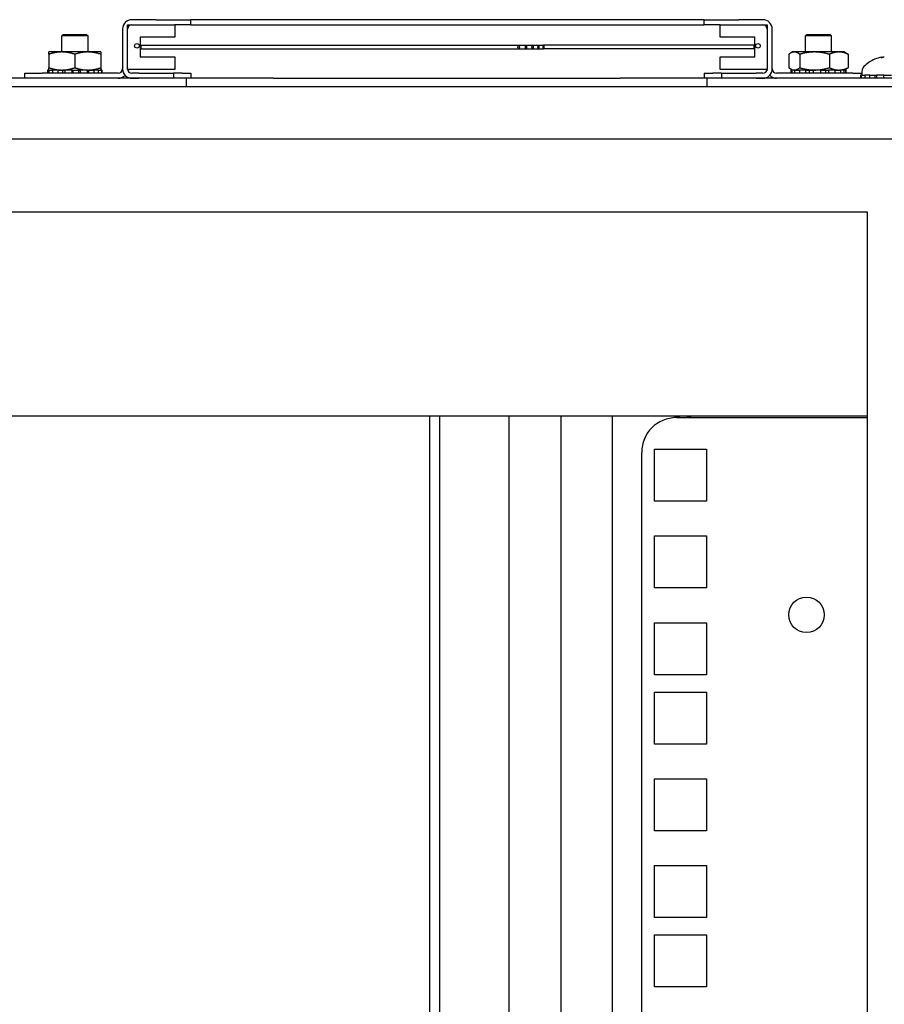
# Model space of a CAD drawing. Units: inches. Extents: x 63 to 221, y -3 to 179.
# Drawn here: x 212 to 218, y 122 to 129 of the extents above; entities that cross this region are included whole.
import ezdxf

# ---------------------------------------------------------------- set-up
doc = ezdxf.new("R2010")
doc.units = ezdxf.units.IN
doc.header["$LTSCALE"] = 8
doc.header["$MEASUREMENT"] = 0

msp = doc.modelspace()

# ---------------------------------------------------------------- linework, layer by layer
for p, q in [((212.7725, 129.1649), (212.5986, 129.1649)), ((212.7725, 129.1649), (213.0225, 129.1649)), ((213.5225, 129.1649), (213.0225, 129.1649)), ((213.0225, 129.1289), (213.0225, 129.1649)), ((216.2225, 129.1649), (213.5225, 129.1649)), ((216.7225, 129.1649), (216.2225, 129.1649)), ((216.7225, 129.1649), (216.9725, 129.1649)), ((216.7225, 129.1289), (216.7225, 129.1649)), ((217.1464, 129.1649), (216.9725, 129.1649)), ((212.5313, 129.0977), (212.5313, 128.8098)), ((212.5673, 129.1289), (212.9073, 129.1289)), ((212.5673, 128.8069), (212.5673, 129.1289)), ((212.5673, 128.8098), (212.5673, 129.0977)), ((212.5986, 129.1289), (212.7725, 129.1289)), ((212.9073, 129.1289), (212.9073, 129.0389)), ((213.0225, 129.1289), (212.9073, 129.1289)), ((213.0225, 129.1289), (213.5225, 129.1289)), ((213.5225, 129.1289), (216.2225, 129.1289)), ((216.2225, 129.1289), (216.7225, 129.1289)), ((216.8377, 129.1289), (216.7225, 129.1289)), ((216.8377, 129.0389), (216.8377, 129.1289)), ((216.8377, 129.1289), (217.1777, 129.1289)), ((216.9725, 129.1289), (217.1464, 129.1289)), ((217.1777, 129.1289), (217.1777, 128.8069)), ((217.1777, 129.0977), (217.1777, 128.8098)), ((217.2137, 128.8098), (217.2137, 129.0977)), ((212.1033, 129.0576), (212.0933, 129.0476)), ((212.2823, 129.0476), (212.0933, 129.0476)), ((212.0933, 128.9322), (212.0933, 129.0476)), ((212.1033, 129.0576), (212.2723, 129.0576)), ((212.2723, 129.0576), (212.2823, 129.0476)), ((212.2823, 128.9322), (212.2823, 129.0476)), ((212.6573, 129.0389), (212.6573, 128.8969)), ((212.9073, 129.0389), (212.6573, 129.0389)), ((217.0877, 129.0389), (216.8377, 129.0389)), ((217.0877, 128.8969), (217.0877, 129.0389)), ((217.4623, 129.0576), (217.4523, 129.0476)), ((217.6413, 129.0476), (217.4523, 129.0476)), ((217.4523, 128.9322), (217.4523, 129.0476)), ((217.4623, 129.0576), (217.6313, 129.0576)), ((217.6313, 129.0576), (217.6413, 129.0476)), ((217.6413, 128.9322), (217.6413, 129.0476)), ((212.0941, 128.9322), (212.0003, 128.9322)), ((212.2816, 128.9322), (212.0941, 128.9322)), ((212.3753, 128.9322), (212.2816, 128.9322)), ((212.6673, 128.9804), (215.3862, 128.9804)), ((212.6673, 128.9554), (215.3862, 128.9554)), ((215.3862, 128.9804), (215.4389, 128.9804)), ((215.3862, 128.9554), (215.4389, 128.9554)), ((215.4389, 128.9804), (215.4864, 128.9804)), ((215.4389, 128.9554), (215.4864, 128.9554)), ((215.4864, 128.9804), (215.5285, 128.9804)), ((215.4864, 128.9554), (215.5285, 128.9554)), ((215.5285, 128.9804), (215.5651, 128.9804)), ((215.5285, 128.9554), (215.5651, 128.9554)), ((217.0777, 128.9804), (215.5651, 128.9804)), ((217.0777, 128.9554), (215.5651, 128.9554)), ((217.3593, 128.9322), (217.3457, 128.9243)), ((217.3721, 128.9322), (217.3593, 128.9322)), ((217.5183, 128.9322), (217.3721, 128.9322)), ((217.6931, 128.9322), (217.5183, 128.9322)), ((217.7343, 128.9322), (217.6931, 128.9322)), ((217.7343, 128.9322), (217.748, 128.9243)), ((212.0003, 128.9154), (212.0003, 128.8189)), ((212.1878, 128.9154), (212.1878, 128.8189)), ((212.3753, 128.9154), (212.3753, 128.8189)), ((212.6573, 128.8969), (212.9073, 128.8969)), ((212.9073, 128.8969), (212.9073, 128.8069)), ((216.8377, 128.8069), (216.8377, 128.8969)), ((216.8377, 128.8969), (217.0877, 128.8969)), ((217.3328, 128.9154), (217.3328, 128.8189)), ((217.4113, 128.9154), (217.4113, 128.8189)), ((217.6253, 128.9154), (217.6253, 128.8189)), ((217.7608, 128.9154), (217.7608, 128.8189)), ((217.9548, 128.8803), (217.9547, 128.8803)), ((211.8261, 128.7786), (211.9511, 128.7786)), ((211.8261, 128.7426), (211.8261, 128.7786)), ((212.5001, 128.7786), (211.9511, 128.7786)), ((212.0018, 128.8022), (211.9912, 128.8022)), ((211.9912, 128.8022), (211.9912, 128.7786)), ((212.0018, 128.7786), (212.0018, 128.8022)), ((212.0018, 128.8022), (212.0106, 128.8022)), ((212.0106, 128.8022), (212.0275, 128.8022)), ((212.0661, 128.8022), (212.0275, 128.8022)), ((212.0275, 128.8022), (212.0275, 128.7786)), ((212.0661, 128.7786), (212.0661, 128.8022)), ((212.0661, 128.8022), (212.0719, 128.8022)), ((212.0719, 128.8022), (212.0941, 128.8022)), ((212.0941, 128.8022), (212.1147, 128.8022)), ((212.0981, 128.8022), (212.0981, 128.7786)), ((212.1691, 128.8022), (212.1147, 128.8022)), ((212.1147, 128.8022), (212.1147, 128.7786)), ((212.1691, 128.7786), (212.1691, 128.8022)), ((212.1691, 128.8022), (212.17, 128.8022)), ((212.17, 128.8022), (212.2233, 128.8022)), ((212.174, 128.8022), (212.174, 128.7786)), ((212.2153, 128.7786), (212.2153, 128.8022)), ((212.2233, 128.8022), (212.2251, 128.8022)), ((212.278, 128.8022), (212.2251, 128.8022)), ((212.2251, 128.8022), (212.2251, 128.7786)), ((212.278, 128.7786), (212.278, 128.8022)), ((212.278, 128.8022), (212.2816, 128.8022)), ((212.2816, 128.8022), (212.3172, 128.8022)), ((212.288, 128.7786), (212.288, 128.8022)), ((212.3172, 128.8022), (212.3237, 128.8022)), ((212.3583, 128.8022), (212.3237, 128.8022)), ((212.3237, 128.8022), (212.3237, 128.7786)), ((212.3583, 128.7786), (212.3583, 128.8022)), ((212.3583, 128.8022), (212.37, 128.8022)), ((212.37, 128.8022), (212.3791, 128.8022)), ((212.3847, 128.8022), (212.3791, 128.8022)), ((212.3791, 128.8022), (212.3791, 128.7786)), ((212.3847, 128.7786), (212.3847, 128.8022)), ((212.9073, 128.8069), (212.5673, 128.8069)), ((212.5705, 128.7961), (212.5705, 128.8069)), ((212.6475, 128.7786), (212.5986, 128.7786)), ((212.6475, 128.7786), (212.8975, 128.7786)), ((212.96, 128.7786), (212.8975, 128.7786)), ((212.8975, 128.7786), (212.8975, 128.7426)), ((212.96, 128.7786), (213.0225, 128.7786)), ((213.0225, 128.7786), (213.0225, 128.7426)), ((216.7225, 128.7786), (216.785, 128.7786)), ((216.7225, 128.7786), (216.7225, 128.7426)), ((216.8475, 128.7786), (216.785, 128.7786)), ((217.1777, 128.8069), (216.8377, 128.8069)), ((216.8475, 128.7786), (217.0975, 128.7786)), ((216.8475, 128.7786), (216.8475, 128.7426)), ((217.1464, 128.7786), (217.0975, 128.7786)), ((217.1745, 128.8069), (217.1745, 128.7961)), ((217.7938, 128.7786), (217.2449, 128.7786)), ((217.3593, 128.8022), (217.3457, 128.8101)), ((217.3503, 128.8022), (217.3502, 128.8022)), ((217.3502, 128.8022), (217.3502, 128.7786)), ((217.3503, 128.7786), (217.3503, 128.8022)), ((217.3503, 128.8022), (217.3551, 128.8022)), ((217.3754, 128.8022), (217.3551, 128.8022)), ((217.3551, 128.8022), (217.3551, 128.7786)), ((217.3754, 128.7786), (217.3754, 128.8022)), ((217.3754, 128.8022), (217.3835, 128.8022)), ((217.3835, 128.8022), (217.4096, 128.8022)), ((217.4549, 128.8022), (217.4096, 128.8022)), ((217.4096, 128.8022), (217.4096, 128.7786)), ((217.4549, 128.7786), (217.4549, 128.8022)), ((217.4549, 128.8022), (217.4593, 128.8022)), ((217.4593, 128.8022), (217.5076, 128.8022)), ((217.479, 128.8022), (217.479, 128.7786)), ((217.5636, 128.8022), (217.5076, 128.8022)), ((217.5076, 128.8022), (217.5076, 128.7786)), ((217.5636, 128.7786), (217.5636, 128.8022)), ((217.5636, 128.8022), (217.6148, 128.8022)), ((217.5994, 128.7786), (217.5994, 128.8022)), ((217.6148, 128.8022), (217.6182, 128.8022)), ((217.667, 128.8022), (217.6182, 128.8022)), ((217.6182, 128.8022), (217.6182, 128.7786)), ((217.667, 128.7786), (217.667, 128.8022)), ((217.667, 128.8022), (217.6931, 128.8022)), ((217.6931, 128.8022), (217.6985, 128.8022)), ((217.6985, 128.8022), (217.706, 128.8022)), ((217.7322, 128.8022), (217.706, 128.8022)), ((217.706, 128.8022), (217.706, 128.7786)), ((217.7322, 128.7786), (217.7322, 128.8022)), ((217.7322, 128.8022), (217.734, 128.8022)), ((217.734, 128.8022), (217.7434, 128.8022)), ((217.7343, 128.8022), (217.748, 128.8101)), ((217.7437, 128.8022), (217.7434, 128.8022)), ((217.7434, 128.8022), (217.7434, 128.7786)), ((217.7437, 128.7786), (217.7437, 128.8022)), ((217.7938, 128.7786), (217.8603, 128.7786)), ((217.8603, 128.793), (217.8603, 128.7662)), ((212.9918, 128.7426), (195.7418, 128.7426)), ((212.5705, 128.7426), (212.5705, 128.7487)), ((212.5986, 128.7426), (212.6475, 128.7426)), ((212.9918, 128.6826), (212.9918, 128.7426)), ((213.0225, 128.7426), (212.9918, 128.7426)), ((213.6168, 128.7426), (213.0225, 128.7426)), ((213.6168, 128.7426), (216.1178, 128.7426)), ((216.7225, 128.7426), (216.1178, 128.7426)), ((216.7428, 128.7426), (216.7225, 128.7426)), ((216.7428, 128.7426), (216.7428, 128.6826)), ((219.1818, 128.7426), (216.7428, 128.7426)), ((217.0975, 128.7426), (217.1464, 128.7426)), ((217.1745, 128.7487), (217.1745, 128.7426)), ((217.858, 128.7662), (217.85, 128.7662)), ((217.85, 128.7662), (217.85, 128.7426)), ((217.858, 128.7426), (217.858, 128.7662)), ((217.858, 128.7662), (217.8679, 128.7662)), ((217.8679, 128.7662), (217.8812, 128.7662)), ((217.9179, 128.7662), (217.8812, 128.7662)), ((217.8812, 128.7662), (217.8812, 128.7426)), ((217.9179, 128.7426), (217.9179, 128.7662)), ((217.9179, 128.7662), (217.9247, 128.7662)), ((217.9247, 128.7662), (217.9651, 128.7662)), ((217.9518, 128.7662), (217.9518, 128.7426)), ((218.0188, 128.7662), (217.9651, 128.7662)), ((217.9651, 128.7662), (217.9651, 128.7426)), ((218.0188, 128.7426), (218.0188, 128.7662)), ((218.0188, 128.7662), (218.0203, 128.7662)), ((218.0203, 128.7662), (218.0734, 128.7662)), ((189.6367, 128.6826), (219.0969, 128.6826)), ((190.3498, 128.3072), (218.6798, 128.3072)), ((191.6368, 127.7802), (217.8968, 127.7802)), ((217.8968, 127.7802), (217.8968, 101.6187)), ((216.5095, 126.3076), (209.3155, 126.3076)), ((214.7448, 101.6187), (214.7448, 126.3076)), ((214.8148, 126.3076), (214.8148, 101.6187)), ((215.3148, 126.3076), (215.3148, 101.6187)), ((215.6914, 101.6187), (215.6914, 126.3076)), ((216.0632, 101.6187), (216.0632, 126.3076)), ((216.512, 126.3076), (216.5095, 126.3076)), ((216.512, 126.3076), (216.512, 126.3076)), ((216.5228, 126.2972), (217.8968, 126.2972)), ((216.6263, 126.3076), (216.6263, 126.3076)), ((216.6287, 126.3076), (216.6263, 126.3076)), ((217.8968, 126.3076), (216.6287, 126.3076)), ((216.2728, 101.6187), (216.2728, 126.0472)), ((216.3653, 126.0697), (216.7403, 126.0697)), ((216.3653, 125.6947), (216.3653, 126.0697)), ((216.7403, 126.0697), (216.7403, 125.6947)), ((216.7403, 125.6947), (216.3653, 125.6947)), ((216.3653, 125.4447), (216.7403, 125.4447)), ((216.3653, 125.0697), (216.3653, 125.4447)), ((216.7403, 125.4447), (216.7403, 125.0697)), ((216.7403, 125.0697), (216.3653, 125.0697)), ((216.3653, 124.8197), (216.7403, 124.8197)), ((216.3653, 124.4447), (216.3653, 124.8197)), ((216.7403, 124.8197), (216.7403, 124.4447)), ((216.7403, 124.4447), (216.3653, 124.4447)), ((216.3653, 124.3197), (216.7403, 124.3197)), ((216.3653, 123.9447), (216.3653, 124.3197)), ((216.7403, 124.3197), (216.7403, 123.9447)), ((216.7403, 123.9447), (216.3653, 123.9447)), ((216.3653, 123.6947), (216.7403, 123.6947)), ((216.3653, 123.3197), (216.3653, 123.6947)), ((216.7403, 123.6947), (216.7403, 123.3197)), ((216.7403, 123.3197), (216.3653, 123.3197)), ((216.3653, 123.0697), (216.7403, 123.0697)), ((216.3653, 122.6947), (216.3653, 123.0697)), ((216.7403, 123.0697), (216.7403, 122.6947)), ((216.7403, 122.6947), (216.3653, 122.6947)), ((216.3653, 122.5697), (216.7403, 122.5697)), ((216.3653, 122.1947), (216.3653, 122.5697)), ((216.7403, 122.5697), (216.7403, 122.1947)), ((216.7403, 122.1947), (216.3653, 122.1947))]:
    msp.add_line(p, q)
for centre, radius in [((212.6348, 128.9769), 0.0165), ((217.1102, 128.9769), 0.0165), ((217.4603, 124.8762), 0.128)]:
    msp.add_circle(centre, radius)
for centre, radius, start, end in [((212.5986, 129.0977), 0.0673, 90, 180), ((217.1464, 129.0977), 0.0673, 0, 90), ((212.5986, 129.0977), 0.0312, 90, 180), ((217.1464, 129.0977), 0.0313, 0, 90), ((218.0468, 128.6567), 0.2424, 113.1669, 135.36023), ((217.9547, 128.8721), 0.0082, 90, 113.1669), ((212.5001, 128.8098), 0.0312, 270, 0), ((212.5986, 128.8098), 0.0673, 180, 270), ((212.5986, 128.8098), 0.0312, 180, 270), ((217.1464, 128.8098), 0.0312, 270, 0), ((217.1464, 128.8098), 0.0672, 270, 0), ((217.2449, 128.8098), 0.0313, 180, 270), ((217.9088, 128.793), 0.0485, 135.36023, 180), ((212.5001, 128.8098), 0.0673, 270, 317.08309), ((217.2449, 128.8098), 0.0673, 222.91691, 270), ((216.5228, 126.0472), 0.25, 90, 180)]:
    msp.add_arc(centre, radius, start, end)
for centre, major_axis, ratio, start_param, end_param in [((212.6673, 128.9679), (0, 0.0125), 0.422618, 0, 3.141593), ((217.0777, 128.9679), (0, -0.0125), 0.422618, 0, 3.141593), ((218.0446, 128.658), (0.1228, 0.2085), 0.985151, 0.724932, 0.930583), ((218.0249, 128.6627), (0.0631, 0.2316), 0.750443, 0.367767, 0.506978), ((218.0727, 128.6627), (-0.0541, 0.2338), 0.637716, 0.019692, 0.158903), ((218.0066, 128.9196), (0.0086, -0.0634), 0.09736, 1.150499, 1.172203)]:
    msp.add_ellipse(centre, major_axis=major_axis, ratio=ratio, start_param=start_param, end_param=end_param)
for centre, ratio in [((215.3862, 128.9679), 0.422618), ((215.4389, 128.9679), 0.382683), ((215.4864, 128.9679), 0.34202), ((215.5285, 128.9679), 0.300706), ((215.5651, 128.9679), 0.258819)]:
    msp.add_ellipse(centre, major_axis=(0, 0.0125), ratio=ratio)
for points, weights in [([(212.0003, 128.9154), (212.0003, 128.9322), (212.0003, 128.9322)], [1, 1.0379548493, 1]), ([(212.0941, 128.9322), (212.0506, 128.9322), (212.0003, 128.9154)], [1, 1.0379548493, 1]), ([(212.1878, 128.9154), (212.1376, 128.9322), (212.0941, 128.9322)], [1, 1.0379548493, 1]), ([(212.2816, 128.9322), (212.2381, 128.9322), (212.1878, 128.9154)], [1, 1.0379548493, 1]), ([(212.3753, 128.9154), (212.3251, 128.9322), (212.2816, 128.9322)], [1, 1.0379548493, 1]), ([(212.3753, 128.9322), (212.3753, 128.9322), (212.3753, 128.9154)], [1, 1.0379548493, 1]), ([(217.3721, 128.9322), (217.3539, 128.9322), (217.3328, 128.9154)], [1, 1.0379548493, 1]), ([(217.4113, 128.9154), (217.3903, 128.9322), (217.3721, 128.9322)], [1, 1.0379548493, 1]), ([(217.5183, 128.9322), (217.4686, 128.9322), (217.4113, 128.9154)], [1, 1.0379548493, 1]), ([(217.6253, 128.9154), (217.5679, 128.9322), (217.5183, 128.9322)], [1, 1.0379548493, 1]), ([(217.6931, 128.9322), (217.6616, 128.9322), (217.6253, 128.9154)], [1, 1.0379548493, 1]), ([(217.7608, 128.9154), (217.7245, 128.9322), (217.6931, 128.9322)], [1, 1.0379548493, 1]), ([(217.748, 128.9243), (217.7542, 128.9207), (217.7608, 128.9154)], [1.01617624311, 1.01168638826, 1]), ([(212.0003, 128.8022), (212.0003, 128.8022), (212.0003, 128.8189)], [1, 1.0379548493, 1]), ([(212.0003, 128.8189), (212.0506, 128.8022), (212.0941, 128.8022)], [1, 1.0379548493, 1]), ([(212.0941, 128.8022), (212.1376, 128.8022), (212.1878, 128.8189)], [1, 1.0379548493, 1]), ([(212.1878, 128.8189), (212.2381, 128.8022), (212.2816, 128.8022)], [1, 1.0379548493, 1]), ([(212.2816, 128.8022), (212.3251, 128.8022), (212.3753, 128.8189)], [1, 1.0379548493, 1]), ([(212.3753, 128.8189), (212.3753, 128.8022), (212.3753, 128.8022)], [1, 1.0379548493, 1]), ([(217.3328, 128.8189), (217.3539, 128.8022), (217.3721, 128.8022)], [1, 1.0379548493, 1]), ([(217.3721, 128.8022), (217.3903, 128.8022), (217.4113, 128.8189)], [1, 1.0379548493, 1]), ([(217.4113, 128.8189), (217.4686, 128.8022), (217.5183, 128.8022)], [1, 1.0379548493, 1]), ([(217.5183, 128.8022), (217.5679, 128.8022), (217.6253, 128.8189)], [1, 1.0379548493, 1]), ([(217.6253, 128.8189), (217.6616, 128.8022), (217.6931, 128.8022)], [1, 1.0379548493, 1]), ([(217.6931, 128.8022), (217.7245, 128.8022), (217.7608, 128.8189)], [1, 1.0379548493, 1]), ([(217.7608, 128.8189), (217.7542, 128.8136), (217.748, 128.8101)], [1, 1.01168638826, 1.01617624311])]:
    msp.add_rational_spline(points, weights, degree=2)
for points, knots in [([(218.0004, 128.8943), (218.002, 128.8947), (218.0038, 128.895), (218.0073, 128.8956), (218.0089, 128.8958), (218.0116, 128.896), (218.0128, 128.8961), (218.0146, 128.8961), (218.0152, 128.8961), (218.0155, 128.8959), (218.0156, 128.8958), (218.0156, 128.8958)], [0, 0, 0, 0, 0.0129304, 0.0129304, 0.02586079, 0.02586079, 0.03848371, 0.03848371, 0.05110663, 0.05110663, 0.05470553, 0.05470553, 0.05470553, 0.05470553]), ([(216.5095, 126.3076), (216.534, 126.3076), (216.5605, 126.31), (216.5864, 126.3092), (216.6009, 126.3087), (216.6151, 126.3076), (216.6287, 126.3076)], [-1.9258421, -1.9258421, -1.9258421, -1.9258421, -1.4697621, -1.4697621, -1.4697621, -1.2157505, -1.2157505, -1.2157505, -1.2157505]), ([(216.6263, 126.3076), (216.6017, 126.3076), (216.5752, 126.3097), (216.5493, 126.3088), (216.5366, 126.3084), (216.524, 126.3076), (216.512, 126.3076)], [1.23104, 1.23104, 1.23104, 1.23104, 1.6867167, 1.6867167, 1.6867167, 1.9105526, 1.9105526, 1.9105526, 1.9105526])]:
    msp.add_open_spline(points, degree=3, knots=knots)

doc.saveas('drawing.dxf')
